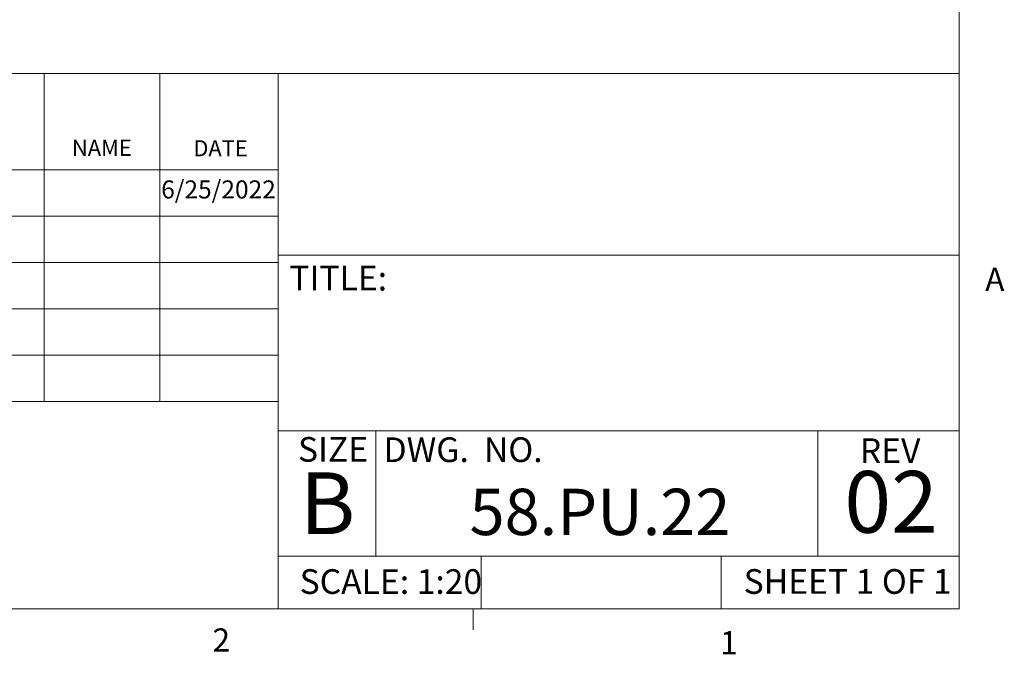
# Model space of a CAD drawing. Units: inches. Extents: x 0.4 to 16.6, y 0.2 to 10.8.
# Drawn here: x 12.6 to 16.6, y 0.2 to 2.8 of the extents above; entities that cross this region are included whole.
import ezdxf

# ---------------------------------------------------------------- set-up
doc = ezdxf.new("R2010")
doc.units = ezdxf.units.IN
doc.header["$MEASUREMENT"] = 0
doc.layers.add('FORMAT', color=7, linetype='Continuous')
doc.styles.add('SLDTEXTSTYLE0', font='TXT', dxfattribs={"width": 0.75})
doc.styles.add('SLDTEXTSTYLE1', font='TXT', dxfattribs={"width": 0.694444})
doc.styles.add('SLDTEXTSTYLE2', font='TXT', dxfattribs={"width": 0.6875})

msp = doc.modelspace()

# ---------------------------------------------------------------- linework, layer by layer
at = {"color": 7, "linetype": 'Continuous', "lineweight": 18}
for p, q in [((16.37625, 0.39207), (16.37625, 10.64207)), ((10.54451, 2.55905), (16.37625, 2.55905)), ((12.66996, 2.55905), (12.66996, 1.23142)), ((13.13848, 2.55905), (13.13848, 1.23142)), ((13.61753, 2.55905), (13.61753, 0.39207)), ((11.92596, 2.16892), (13.61753, 2.16892)), ((11.92596, 1.98142), (13.61753, 1.98142)), ((13.61753, 1.82325), (16.37625, 1.82325)), ((11.92596, 1.79392), (13.61753, 1.79392)), ((13.61753, 1.60642), (11.92596, 1.60642)), ((13.61753, 1.41892), (11.92596, 1.41892)), ((13.61753, 1.23142), (11.92596, 1.23142)), ((13.61753, 1.11194), (16.37625, 1.11194)), ((14.01308, 1.11194), (14.01308, 0.60496)), ((15.80432, 1.11194), (15.80432, 0.60496)), ((13.61753, 0.60496), (16.37625, 0.60496)), ((14.44067, 0.60496), (14.44067, 0.39207)), ((15.41258, 0.60496), (15.41258, 0.39207)), ((16.37625, 0.39207), (0.62625, 0.39207)), ((14.40725, 0.39207), (14.40725, 0.30727))]:
    msp.add_line(p, q, dxfattribs=at)

# ---------------------------------------------------------------- texts
at = {"color": 7, "linetype": 'Continuous', "lineweight": 0, "attachment_point": 1}
for s, insert, char_height, style in [('NAME', (12.7827, 2.29062), 0.065, 'SLDTEXTSTYLE0'), ('DATE', (13.27448, 2.28888), 0.065, 'SLDTEXTSTYLE0'), ('TITLE:', (13.6634, 1.78051), 0.1, 'SLDTEXTSTYLE0'), ('A', (16.48208, 1.77263), 0.09375, 'SLDTEXTSTYLE0'), ('SIZE', (13.69828, 1.08727), 0.1, 'SLDTEXTSTYLE0'), ('DWG.  NO.', (14.04478, 1.08587), 0.1, 'SLDTEXTSTYLE1'), ('REV', (15.97408, 1.08197), 0.1, 'SLDTEXTSTYLE0'), ('B', (13.70617, 0.94421), 0.25, 'SLDTEXTSTYLE0'), ('SCALE: 1:20', (13.70494, 0.5521), 0.1, 'SLDTEXTSTYLE0'), ('SHEET 1 OF 1', (15.50345, 0.55242), 0.1, 'SLDTEXTSTYLE2'), ('2', (13.3523, 0.31244), 0.09375, 'SLDTEXTSTYLE0'), ('1', (15.40832, 0.30137), 0.09375, 'SLDTEXTSTYLE0')]:
    msp.add_mtext(s, dxfattribs=dict(at, insert=insert, char_height=char_height, style=style))
at = {"layer": 'FORMAT', "color": 7, "attachment_point": 2, "style": 'SLDTEXTSTYLE0'}
for s, insert, char_height in [('6/25/2022', (13.37639, 2.1261), 0.072917), ('02', (16.10077, 0.94969), 0.25), ('58.PU.22', (14.92148, 0.87788), 0.1875)]:
    msp.add_mtext(s, dxfattribs=dict(at, insert=insert, char_height=char_height))

doc.saveas('drawing.dxf')
